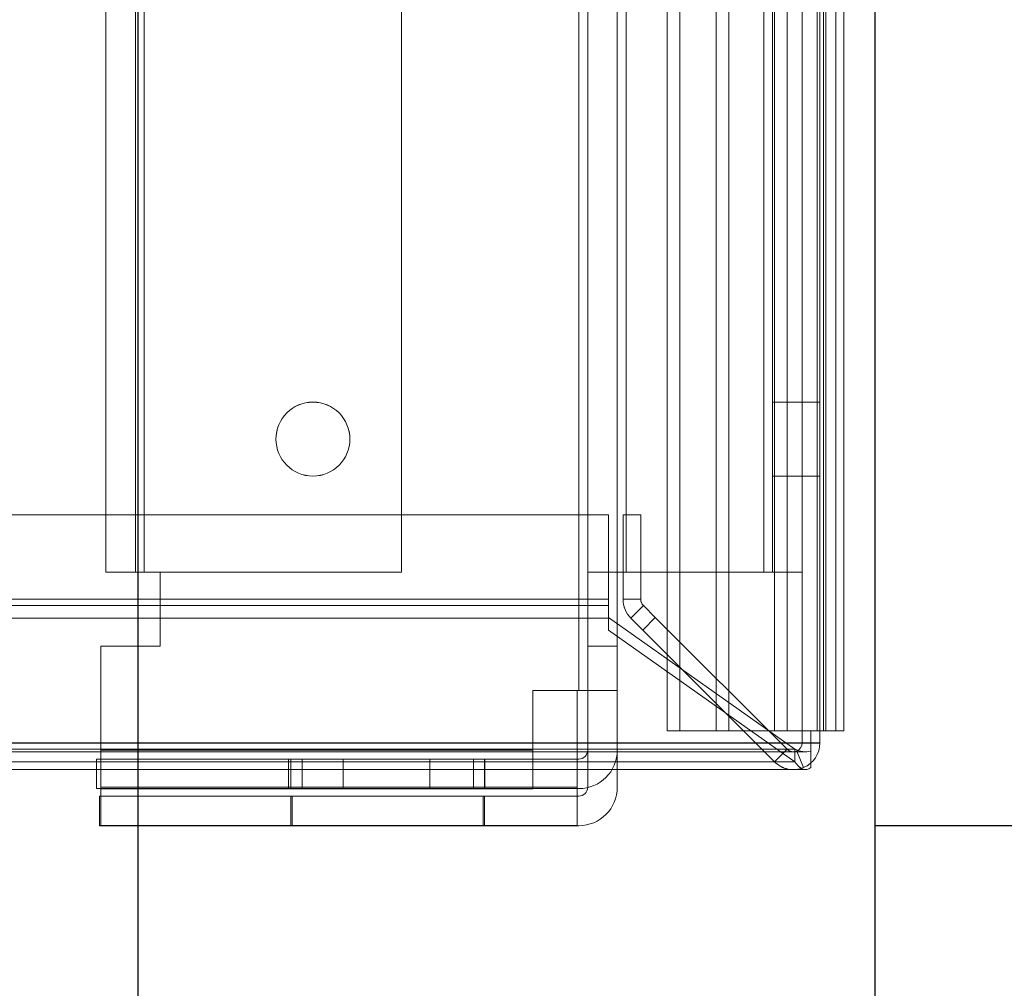
# Model space of a CAD drawing. Units: millimetres. Extents: x -3786 to 4614, y -3385 to 2555.
# Drawn here: x 662 to 728, y -1710 to -1645 of the extents above; entities that cross this region are included whole.
import ezdxf

# ---------------------------------------------------------------- set-up
doc = ezdxf.new("R2010")
doc.units = ezdxf.units.MM
doc.header["$LTSCALE"] = 5
doc.header["$PDSIZE"] = -1
doc.layers.add('Dimensions', color=7, linetype='Continuous')
doc.styles.get("Standard").update_dxf_attribs({"font": 'romans.shx', "width": 0.8})
doc.dimstyles.new('SLDDIMSTYLE2', dxfattribs={"dimscale": 10, "dimtxt": 2.5, "dimasz": 3.302, "dimexe": 1, "dimexo": 1, "dimgap": 0.926042, "dimtad": 1, "dimdec": 0, "dimrnd": 1e-09, "dimzin": 12, "dimdsep": 46, "dimtxsty": 'Standard', "dimcen": 2, "dimadec": 0, "dimazin": 3, "dimtfac": 1, "dimtdec": 0, "dimtmove": 0, "dimatfit": 0, "dimfxl": 1, "dimfrac": 2, "dimtolj": 1, "dimtzin": 12, "dimarcsym": 0})

# ---------------------------------------------------------------- blocks, each defined once
blk = doc.blocks.new('*D15')
at = {"layer": 'Defpoints', "color": 0, "transparency": 16777216}
for p in [(369.658, -1547.037), (669.818, -1547.046), (669.818, -1989.288)]:
    blk.add_point(p, dxfattribs=at)
at = {"layer": 'Dimensions', "color": 0, "lineweight": -2, "transparency": 16777216}
for p, q in [((369.658, -1567.037), (369.658, -2009.288)), ((669.818, -1567.046), (669.818, -2009.288)), ((435.698, -1989.288), (603.778, -1989.288))]:
    blk.add_line(p, q, dxfattribs=at)
at = {"layer": 'Dimensions', "color": 0, "transparency": 16777216}
for points in [[(435.698, -1978.281), (435.698, -2000.295), (369.658, -1989.288)], [(603.778, -1978.281), (603.778, -2000.295), (669.818, -1989.288)]]:
    blk.add_solid(points, dxfattribs=at)
at = {"layer": 'Dimensions', "color": 0, "transparency": 16777216, "insert": (519.738, -1945.767), "char_height": 50, "attachment_point": 5}
blk.add_mtext('\\A1;300', dxfattribs=at)
blk = doc.blocks.new('*D16')
at = {"layer": 'Defpoints', "color": 0, "transparency": 16777216}
for p in [(319.658, -1594.192), (719.664, -1594.192), (719.664, -2102.391)]:
    blk.add_point(p, dxfattribs=at)
at = {"layer": 'Dimensions', "color": 0, "lineweight": -2, "transparency": 16777216}
for p, q in [((319.658, -1614.192), (319.658, -2122.391)), ((719.664, -1614.192), (719.664, -2122.391)), ((385.698, -2102.391), (653.624, -2102.391))]:
    blk.add_line(p, q, dxfattribs=at)
at = {"layer": 'Dimensions', "color": 0, "transparency": 16777216}
for points in [[(385.698, -2091.384), (385.698, -2113.397), (319.658, -2102.391)], [(653.624, -2091.384), (653.624, -2113.397), (719.664, -2102.391)]]:
    blk.add_solid(points, dxfattribs=at)
at = {"layer": 'Dimensions', "color": 0, "transparency": 16777216, "insert": (519.661, -2058.87), "char_height": 50, "attachment_point": 5}
blk.add_mtext('\\A1;400', dxfattribs=at)
blk = doc.blocks.new('*D18')
at = {"layer": 'Defpoints', "color": 0, "transparency": 16777216}
for p in [(717.558, -1597.046), (1127.951, -1597.046), (699.643, -1699.31)]:
    blk.add_point(p, dxfattribs=at)
at = {"layer": 'Dimensions', "color": 0, "lineweight": -2, "transparency": 16777216}
for p, q in [((1127.951, -1531.006), (1127.951, -1464.966)), ((737.558, -1597.046), (1147.951, -1597.046)), ((1127.951, -1597.046), (1127.951, -1699.31)), ((719.643, -1699.31), (1147.951, -1699.31)), ((1127.951, -1765.35), (1127.951, -1965.575))]:
    blk.add_line(p, q, dxfattribs=at)
at = {"layer": 'Dimensions', "color": 0, "transparency": 16777216}
for points in [[(1116.944, -1531.006), (1138.958, -1531.006), (1127.951, -1597.046)], [(1116.944, -1765.35), (1138.958, -1765.35), (1127.951, -1699.31)]]:
    blk.add_solid(points, dxfattribs=at)
at = {"layer": 'Dimensions', "color": 0, "transparency": 16777216, "insert": (1084.43, -1898.482), "char_height": 50, "attachment_point": 5, "rotation": 90}
blk.add_mtext('\\A1;102', dxfattribs=at)
blk = doc.blocks.new('*D19')
at = {"layer": 'Defpoints', "color": 0, "transparency": 16777216}
for p in [(673.158, -1547.046), (974.18, -1547.046), (717.558, -1597.046)]:
    blk.add_point(p, dxfattribs=at)
at = {"layer": 'Dimensions', "color": 0, "lineweight": -2, "transparency": 16777216}
for p, q in [((974.18, -1481.006), (974.18, -1414.966)), ((693.158, -1547.046), (994.18, -1547.046)), ((974.18, -1547.046), (974.18, -1597.046)), ((737.558, -1597.046), (994.18, -1597.046)), ((974.18, -1663.086), (974.18, -1830.93))]:
    blk.add_line(p, q, dxfattribs=at)
at = {"layer": 'Dimensions', "color": 0, "transparency": 16777216}
for points in [[(963.173, -1481.006), (985.186, -1481.006), (974.18, -1547.046)], [(963.173, -1663.086), (985.186, -1663.086), (974.18, -1597.046)]]:
    blk.add_solid(points, dxfattribs=at)
at = {"layer": 'Dimensions', "color": 0, "transparency": 16777216, "insert": (930.659, -1780.028), "char_height": 50, "attachment_point": 5, "rotation": 90}
blk.add_mtext('\\A1;50', dxfattribs=at)

msp = doc.modelspace()

# ---------------------------------------------------------------- linework, layer by layer
at = {"color": 7, "linetype": 'Continuous', "lineweight": 18}
for p, q in [((705.623, -1692.891), (705.623, -1603.463)), ((705.623, -1603.467), (705.623, -1692.896)), ((706.471, -1692.891), (706.471, -1603.463)), ((706.471, -1603.467), (706.471, -1692.896)), ((708.93, -1603.463), (708.93, -1692.891)), ((708.93, -1692.896), (708.93, -1603.467)), ((709.779, -1603.463), (709.779, -1692.891)), ((709.779, -1692.896), (709.779, -1603.467)), ((712.875, -1603.463), (712.875, -1692.891)), ((712.875, -1603.467), (712.875, -1692.896)), ((713.723, -1603.463), (713.723, -1692.891)), ((713.723, -1603.467), (713.723, -1692.896)), ((714.747, -1603.463), (714.747, -1692.891)), ((714.747, -1603.467), (714.747, -1692.896)), ((715.758, -1603.463), (715.758, -1692.891)), ((715.758, -1603.463), (715.758, -1692.891)), ((715.758, -1603.467), (715.758, -1692.896)), ((715.758, -1603.467), (715.758, -1692.896)), ((715.947, -1603.463), (715.947, -1692.891)), ((715.947, -1603.467), (715.947, -1692.896)), ((716.182, -1603.463), (716.182, -1692.891)), ((716.182, -1603.467), (716.182, -1692.896)), ((716.358, -1692.891), (716.358, -1603.463)), ((716.358, -1692.896), (716.358, -1603.467)), ((717.031, -1603.463), (717.031, -1692.891)), ((717.031, -1603.467), (717.031, -1692.896)), ((717.558, -1692.891), (717.558, -1603.463)), ((717.558, -1692.896), (717.558, -1603.467)), ((699.643, -1690.177), (699.643, -1606.177)), ((699.643, -1606.177), (699.643, -1690.177)), ((699.643, -1606.181), (699.643, -1690.181)), ((699.643, -1690.181), (699.643, -1606.181)), ((700.243, -1606.177), (700.243, -1690.177)), ((700.243, -1690.181), (700.243, -1606.181)), ((702.243, -1690.177), (702.243, -1606.177)), ((702.243, -1606.181), (702.243, -1690.181)), ((667.658, -1614.177), (667.658, -1682.177)), ((667.658, -1682.177), (667.658, -1614.177)), ((667.658, -1682.181), (667.658, -1614.181)), ((667.658, -1614.181), (667.658, -1682.181)), ((669.658, -1682.177), (669.658, -1614.177)), ((669.658, -1614.177), (669.658, -1682.177)), ((669.658, -1682.181), (669.658, -1614.181)), ((669.658, -1614.181), (669.658, -1682.181)), ((670.258, -1614.177), (670.258, -1682.177)), ((670.258, -1682.177), (670.258, -1614.177)), ((670.258, -1682.177), (670.258, -1614.177)), ((670.258, -1614.177), (670.258, -1682.177)), ((670.258, -1682.181), (670.258, -1614.181)), ((670.258, -1614.181), (670.258, -1682.181)), ((670.258, -1614.181), (670.258, -1682.181)), ((670.258, -1682.181), (670.258, -1614.181)), ((687.662, -1682.177), (687.662, -1614.177)), ((687.662, -1614.177), (687.662, -1682.177)), ((687.662, -1614.181), (687.662, -1682.181)), ((687.662, -1682.181), (687.662, -1614.181)), ((700.243, -1682.177), (700.243, -1614.177)), ((700.243, -1614.181), (700.243, -1682.181)), ((702.243, -1614.177), (702.243, -1682.177)), ((702.243, -1682.181), (702.243, -1614.181)), ((702.843, -1682.177), (702.843, -1614.177)), ((702.843, -1614.177), (702.843, -1682.177)), ((702.843, -1614.181), (702.843, -1682.181)), ((702.843, -1682.181), (702.843, -1614.181)), ((712.147, -1614.177), (712.147, -1682.177)), ((712.147, -1682.177), (712.147, -1614.177)), ((712.147, -1682.181), (712.147, -1614.181)), ((712.147, -1614.181), (712.147, -1682.181)), ((712.747, -1682.177), (712.747, -1614.177)), ((712.747, -1682.177), (712.747, -1614.177)), ((712.747, -1614.181), (712.747, -1682.181)), ((712.747, -1614.181), (712.747, -1682.181)), ((714.747, -1614.177), (714.747, -1682.177)), ((714.747, -1614.177), (714.747, -1682.177)), ((714.747, -1682.181), (714.747, -1614.181)), ((714.747, -1682.181), (714.747, -1614.181)), ((714.747, -1670.677), (712.747, -1670.677)), ((712.747, -1675.676), (712.747, -1670.678)), ((714.747, -1670.681), (712.747, -1670.681)), ((712.747, -1675.68), (712.747, -1670.682)), ((715.947, -1670.677), (714.747, -1670.677)), ((714.747, -1675.676), (714.747, -1670.678)), ((715.947, -1670.681), (714.747, -1670.681)), ((714.747, -1675.68), (714.747, -1670.682)), ((715.947, -1675.671), (715.947, -1670.683)), ((715.947, -1675.675), (715.947, -1670.687)), ((679.162, -1673.177), (679.162, -1673.177)), ((679.162, -1673.177), (679.162, -1673.177)), ((679.162, -1673.181), (679.162, -1673.181)), ((679.162, -1673.181), (679.162, -1673.181)), ((684.162, -1673.177), (684.162, -1673.177)), ((684.162, -1673.177), (684.162, -1673.177)), ((684.162, -1673.181), (684.162, -1673.181)), ((684.162, -1673.181), (684.162, -1673.181)), ((712.747, -1675.677), (714.747, -1675.677)), ((712.747, -1675.681), (714.747, -1675.681)), ((714.747, -1675.677), (715.947, -1675.677)), ((714.747, -1675.681), (715.947, -1675.681)), ((701.662, -1678.294), (339.162, -1678.294)), ((701.662, -1678.294), (339.162, -1678.294)), ((339.162, -1678.298), (701.662, -1678.298)), ((339.162, -1678.298), (701.662, -1678.298)), ((701.662, -1678.294), (701.662, -1678.294)), ((701.662, -1678.294), (701.662, -1684.006)), ((701.662, -1678.294), (701.662, -1684.006)), ((701.662, -1678.298), (701.662, -1678.298)), ((701.662, -1678.298), (701.662, -1684.01)), ((701.662, -1678.298), (701.662, -1684.01)), ((702.634, -1678.294), (703.834, -1678.294)), ((702.634, -1678.298), (702.634, -1678.294)), ((702.634, -1678.294), (702.634, -1684.006)), ((702.634, -1678.298), (703.834, -1678.298)), ((702.634, -1678.298), (702.634, -1684.01)), ((703.834, -1678.298), (703.834, -1678.294)), ((703.834, -1678.294), (703.834, -1684.006)), ((703.834, -1678.298), (703.834, -1684.01)), ((667.658, -1682.177), (667.658, -1682.177)), ((667.658, -1682.181), (667.658, -1682.181)), ((669.658, -1682.177), (669.658, -1682.177)), ((669.658, -1682.181), (669.658, -1682.181)), ((671.324, -1682.177), (670.258, -1682.177)), ((670.258, -1682.177), (671.324, -1682.177)), ((687.662, -1682.177), (670.258, -1682.177)), ((687.662, -1682.177), (670.258, -1682.177)), ((670.258, -1682.181), (671.324, -1682.181)), ((671.324, -1682.181), (670.258, -1682.181)), ((670.258, -1682.181), (687.662, -1682.181)), ((687.662, -1682.181), (670.258, -1682.181)), ((671.324, -1687.177), (671.324, -1682.177)), ((671.324, -1682.177), (671.324, -1687.177)), ((671.324, -1682.177), (671.324, -1682.177)), ((671.324, -1682.181), (671.324, -1687.181)), ((671.324, -1687.181), (671.324, -1682.181)), ((671.324, -1682.181), (671.324, -1682.181)), ((687.662, -1682.177), (687.662, -1682.177)), ((687.662, -1682.181), (687.662, -1682.181)), ((700.243, -1682.177), (700.243, -1687.177)), ((700.243, -1682.177), (700.243, -1682.177)), ((702.243, -1682.177), (700.243, -1682.177)), ((700.243, -1687.181), (700.243, -1682.181)), ((700.243, -1682.181), (700.243, -1682.181)), ((702.243, -1682.181), (700.243, -1682.181)), ((702.243, -1682.177), (702.243, -1682.177)), ((702.243, -1687.177), (702.243, -1682.177)), ((702.243, -1682.181), (702.243, -1687.181)), ((702.243, -1682.181), (702.243, -1682.181)), ((712.147, -1682.177), (702.843, -1682.177)), ((712.147, -1682.177), (702.843, -1682.177)), ((712.147, -1682.181), (702.843, -1682.181)), ((712.147, -1682.181), (702.843, -1682.181)), ((712.747, -1682.177), (712.747, -1682.177)), ((714.747, -1682.177), (712.747, -1682.177)), ((712.747, -1682.181), (714.747, -1682.181)), ((712.747, -1682.181), (712.747, -1682.181)), ((714.747, -1682.177), (714.747, -1682.177)), ((714.747, -1682.181), (714.747, -1682.181)), ((339.162, -1684.006), (701.662, -1684.006)), ((339.162, -1684.006), (701.662, -1684.006)), ((701.662, -1684.01), (339.162, -1684.01)), ((701.662, -1684.01), (339.162, -1684.01)), ((339.162, -1684.43), (701.662, -1684.43)), ((701.662, -1684.434), (339.162, -1684.434)), ((701.662, -1684.006), (701.662, -1684.006)), ((701.662, -1685.279), (701.662, -1684.006)), ((701.662, -1684.43), (701.662, -1684.006)), ((701.662, -1684.01), (701.662, -1684.01)), ((701.662, -1684.01), (701.662, -1684.434)), ((701.662, -1684.01), (701.662, -1685.283)), ((701.662, -1685.279), (701.662, -1684.43)), ((701.662, -1684.43), (701.662, -1685.238)), ((701.662, -1685.283), (701.662, -1684.434)), ((701.662, -1684.434), (701.662, -1685.242)), ((702.634, -1684.006), (703.834, -1684.006)), ((702.634, -1684.006), (702.634, -1684.01)), ((702.634, -1684.01), (703.834, -1684.01)), ((703.161, -1685.279), (704.009, -1684.43)), ((703.161, -1685.283), (704.009, -1684.434)), ((703.834, -1684.006), (703.834, -1684.01)), ((704.009, -1684.43), (704.009, -1684.434)), ((704.009, -1684.43), (704.817, -1685.238)), ((704.009, -1684.434), (704.817, -1685.242)), ((701.662, -1686.086), (701.662, -1685.238)), ((714.258, -1694.144), (701.662, -1685.238)), ((703.968, -1686.086), (704.817, -1685.238)), ((713.723, -1694.144), (704.817, -1685.238)), ((339.162, -1685.279), (701.662, -1685.279)), ((701.662, -1685.283), (339.162, -1685.283)), ((701.662, -1686.09), (701.662, -1685.242)), ((714.258, -1694.148), (701.662, -1685.242)), ((701.662, -1685.279), (701.662, -1686.086)), ((701.662, -1685.283), (701.662, -1686.09)), ((703.161, -1685.279), (703.968, -1686.086)), ((703.161, -1685.279), (703.161, -1685.283)), ((703.161, -1685.283), (703.968, -1686.09)), ((703.968, -1686.09), (704.817, -1685.242)), ((713.723, -1694.148), (704.817, -1685.242)), ((714.258, -1694.992), (701.662, -1686.086)), ((714.258, -1694.997), (701.662, -1686.09)), ((712.875, -1694.992), (703.968, -1686.086)), ((712.875, -1694.997), (703.968, -1686.09)), ((667.324, -1687.177), (671.324, -1687.177)), ((667.324, -1696.71), (667.324, -1687.177)), ((671.324, -1687.177), (667.324, -1687.177)), ((667.324, -1687.177), (667.324, -1687.177)), ((667.324, -1696.71), (667.324, -1687.177)), ((667.324, -1694.214), (667.324, -1687.181)), ((667.324, -1687.181), (667.324, -1687.181)), ((667.324, -1687.181), (667.324, -1694.214)), ((671.324, -1687.181), (667.324, -1687.181)), ((667.324, -1687.181), (671.324, -1687.181)), ((671.324, -1687.177), (671.324, -1687.177)), ((671.324, -1687.181), (671.324, -1687.181)), ((700.243, -1694.21), (700.243, -1687.177)), ((700.243, -1687.177), (700.243, -1687.177)), ((702.243, -1687.177), (700.243, -1687.177)), ((702.243, -1687.177), (700.243, -1687.177)), ((700.243, -1687.181), (700.243, -1687.181)), ((700.243, -1696.714), (700.243, -1687.181)), ((700.243, -1687.181), (702.243, -1687.181)), ((702.243, -1687.181), (700.243, -1687.181)), ((702.243, -1687.177), (702.243, -1694.21)), ((702.243, -1687.177), (702.243, -1687.177)), ((702.243, -1696.714), (702.243, -1687.181)), ((702.243, -1687.181), (702.243, -1687.181)), ((696.538, -1690.181), (699.643, -1690.181)), ((696.538, -1694.214), (696.538, -1690.181)), ((696.538, -1690.181), (699.643, -1690.181)), ((696.538, -1690.181), (696.538, -1690.181)), ((696.538, -1694.214), (696.538, -1690.181)), ((699.538, -1696.71), (699.538, -1690.177)), ((699.643, -1690.177), (699.538, -1690.177)), ((699.538, -1690.177), (699.538, -1690.177)), ((699.538, -1696.71), (699.538, -1690.177)), ((699.538, -1690.177), (699.643, -1690.177)), ((700.243, -1690.177), (700.243, -1690.177)), ((700.243, -1694.21), (700.243, -1690.177)), ((700.243, -1690.177), (702.243, -1690.177)), ((700.243, -1690.181), (700.243, -1690.181)), ((700.243, -1696.714), (700.243, -1690.181)), ((702.243, -1690.181), (700.243, -1690.181)), ((702.243, -1690.177), (702.243, -1690.177)), ((702.243, -1694.21), (702.243, -1690.177)), ((702.243, -1696.714), (702.243, -1690.181)), ((702.243, -1690.181), (702.243, -1690.181)), ((705.623, -1692.891), (706.471, -1692.891)), ((712.875, -1692.891), (705.623, -1692.891)), ((712.875, -1692.896), (705.623, -1692.896)), ((705.623, -1692.896), (706.471, -1692.896)), ((713.723, -1692.891), (706.471, -1692.891)), ((713.723, -1692.896), (706.471, -1692.896)), ((709.779, -1692.891), (708.93, -1692.891)), ((716.182, -1692.891), (708.93, -1692.891)), ((709.779, -1692.896), (708.93, -1692.896)), ((716.182, -1692.896), (708.93, -1692.896)), ((717.031, -1692.891), (709.779, -1692.891)), ((717.031, -1692.896), (709.779, -1692.896)), ((713.723, -1692.891), (712.875, -1692.891)), ((712.875, -1692.896), (713.723, -1692.896)), ((714.747, -1693.72), (714.747, -1692.891)), ((714.747, -1692.891), (715.947, -1692.891)), ((715.947, -1692.891), (714.747, -1692.891)), ((714.747, -1692.891), (714.747, -1692.891)), ((714.747, -1693.724), (714.747, -1692.896)), ((715.947, -1692.896), (714.747, -1692.896)), ((715.947, -1692.896), (714.747, -1692.896)), ((714.747, -1692.896), (714.747, -1692.896)), ((715.332, -1693.72), (715.332, -1692.891)), ((715.332, -1692.891), (715.332, -1692.891)), ((715.332, -1693.72), (715.332, -1692.891)), ((715.332, -1692.891), (715.758, -1692.891)), ((715.332, -1692.891), (715.758, -1692.891)), ((715.332, -1693.724), (715.332, -1692.896)), ((715.332, -1692.896), (715.758, -1692.896)), ((715.332, -1692.896), (715.758, -1692.896)), ((715.332, -1693.724), (715.332, -1692.896)), ((715.332, -1692.896), (715.332, -1692.896)), ((715.758, -1692.891), (715.758, -1692.891)), ((715.758, -1692.896), (715.758, -1692.896)), ((715.947, -1693.72), (715.947, -1692.891)), ((715.947, -1692.891), (715.947, -1692.891)), ((715.947, -1693.724), (715.947, -1692.896)), ((715.947, -1692.896), (715.947, -1692.896)), ((717.031, -1692.891), (716.182, -1692.891)), ((716.182, -1692.896), (717.031, -1692.896)), ((715.332, -1693.72), (325.492, -1693.72)), ((715.332, -1693.72), (325.492, -1693.72)), ((325.492, -1693.724), (715.332, -1693.724)), ((325.492, -1693.724), (715.332, -1693.724)), ((714.747, -1693.724), (714.747, -1693.72)), ((714.747, -1693.72), (715.947, -1693.72)), ((714.747, -1693.724), (715.947, -1693.724)), ((715.332, -1693.72), (715.332, -1693.72)), ((715.332, -1693.72), (715.332, -1694.274)), ((715.332, -1693.72), (715.332, -1695.383)), ((715.332, -1693.724), (715.332, -1693.724)), ((715.332, -1694.278), (715.332, -1693.724)), ((715.332, -1695.387), (715.332, -1693.724)), ((715.947, -1693.724), (715.947, -1693.72)), ((325.852, -1694.32), (714.973, -1694.32)), ((325.852, -1694.324), (714.973, -1694.324)), ((714.258, -1694.144), (326.567, -1694.144)), ((326.567, -1694.148), (714.258, -1694.148)), ((696.538, -1694.214), (667.324, -1694.214)), ((667.324, -1694.214), (667.324, -1694.814)), ((667.324, -1694.214), (696.538, -1694.214)), ((667.324, -1696.814), (667.324, -1694.214)), ((696.538, -1694.814), (696.538, -1694.214)), ((696.538, -1694.214), (696.538, -1696.814)), ((700.243, -1694.21), (700.243, -1694.21)), ((702.243, -1694.21), (702.243, -1694.21)), ((712.875, -1694.992), (713.723, -1694.144)), ((712.875, -1694.997), (713.723, -1694.148)), ((713.723, -1694.148), (713.723, -1694.144)), ((714.258, -1694.992), (714.258, -1694.144)), ((714.258, -1694.997), (714.258, -1694.148)), ((714.377, -1694.274), (714.836, -1695.383)), ((714.377, -1694.278), (714.836, -1695.387)), ((715.332, -1694.274), (715.332, -1695.383)), ((715.332, -1694.278), (715.332, -1695.387)), ((714.258, -1694.992), (326.567, -1694.992)), ((326.567, -1694.997), (714.258, -1694.997)), ((667.038, -1694.81), (699.643, -1694.81)), ((667.038, -1696.81), (667.038, -1694.81)), ((667.038, -1694.81), (667.038, -1696.81)), ((667.038, -1694.81), (699.643, -1694.81)), ((667.038, -1694.81), (667.038, -1694.81)), ((667.324, -1694.814), (667.324, -1694.814)), ((667.324, -1696.814), (667.324, -1694.814)), ((667.324, -1694.814), (696.538, -1694.814)), ((667.324, -1694.814), (696.538, -1694.814)), ((680.008, -1694.81), (680.008, -1696.81)), ((680.167, -1694.814), (680.167, -1696.814)), ((680.937, -1694.814), (680.937, -1696.814)), ((683.699, -1694.81), (683.699, -1696.81)), ((689.577, -1696.81), (689.577, -1694.81)), ((692.529, -1696.814), (692.529, -1694.814)), ((693.268, -1696.81), (693.268, -1694.81)), ((693.299, -1696.814), (693.299, -1694.814)), ((696.538, -1694.814), (696.538, -1696.814)), ((696.538, -1694.814), (696.538, -1694.814)), ((699.643, -1694.81), (699.643, -1694.81)), ((712.875, -1694.997), (712.875, -1694.992)), ((325.85, -1695.52), (714.974, -1695.52)), ((325.85, -1695.524), (714.974, -1695.524)), ((699.643, -1696.81), (667.038, -1696.81)), ((667.038, -1696.81), (699.643, -1696.81)), ((667.038, -1696.81), (667.038, -1696.81)), ((667.324, -1696.71), (699.538, -1696.71)), ((699.538, -1696.71), (667.324, -1696.71)), ((667.324, -1696.71), (667.324, -1699.31)), ((667.324, -1697.31), (667.324, -1696.71)), ((667.324, -1696.814), (667.324, -1696.814)), ((696.538, -1696.814), (667.324, -1696.814)), ((696.538, -1696.814), (667.324, -1696.814)), ((696.538, -1696.814), (696.538, -1696.814)), ((699.538, -1699.31), (699.538, -1696.71)), ((699.538, -1696.71), (699.538, -1697.31)), ((699.643, -1696.81), (699.643, -1696.81)), ((700.243, -1696.714), (700.243, -1696.714)), ((702.243, -1696.714), (702.243, -1696.714)), ((667.238, -1697.314), (667.238, -1699.314)), ((667.238, -1697.314), (699.643, -1697.314)), ((667.238, -1699.314), (667.238, -1697.314)), ((667.238, -1697.314), (699.643, -1697.314)), ((667.238, -1697.314), (667.238, -1697.314)), ((667.324, -1697.31), (667.324, -1699.31)), ((667.324, -1697.31), (667.324, -1697.31)), ((699.538, -1697.31), (667.324, -1697.31)), ((699.538, -1697.31), (667.324, -1697.31)), ((680.167, -1697.314), (680.167, -1699.314)), ((680.268, -1697.31), (680.268, -1699.31)), ((693.167, -1699.314), (693.167, -1697.314)), ((693.268, -1699.31), (693.268, -1697.31)), ((699.538, -1697.31), (699.538, -1697.31)), ((699.538, -1699.31), (699.538, -1697.31)), ((699.643, -1697.314), (699.643, -1697.314)), ((667.238, -1699.314), (699.643, -1699.314)), ((699.643, -1699.314), (667.238, -1699.314)), ((667.238, -1699.314), (667.238, -1699.314)), ((667.324, -1699.31), (699.538, -1699.31)), ((667.324, -1699.31), (699.538, -1699.31)), ((667.324, -1699.31), (667.324, -1699.31)), ((699.538, -1699.31), (699.538, -1699.31)), ((699.643, -1699.314), (699.643, -1699.314))]:
    msp.add_line(p, q, dxfattribs=at)
at = {"color": 7, "linetype": 'Continuous', "lineweight": 18, "flags": 128}
for points in [[(667.658, -1682.177), (667.677, -1682.177), (667.733, -1682.177), (667.827, -1682.177), (667.956, -1682.177), (668.118, -1682.177), (668.312, -1682.177), (668.534, -1682.177), (668.781, -1682.177), (669.049, -1682.177), (669.336, -1682.177), (669.635, -1682.177), (669.944, -1682.177), (670.258, -1682.177)], [(670.258, -1682.177), (669.944, -1682.177), (669.635, -1682.177), (669.336, -1682.177), (669.049, -1682.177), (668.781, -1682.177), (668.534, -1682.177), (668.312, -1682.177), (668.118, -1682.177), (667.956, -1682.177), (667.827, -1682.177), (667.733, -1682.177), (667.677, -1682.177), (667.658, -1682.177)], [(670.258, -1682.181), (669.944, -1682.181), (669.635, -1682.181), (669.336, -1682.181), (669.049, -1682.181), (668.781, -1682.181), (668.534, -1682.181), (668.312, -1682.181), (668.118, -1682.181), (667.956, -1682.181), (667.827, -1682.181), (667.733, -1682.181), (667.677, -1682.181), (667.658, -1682.181)], [(667.658, -1682.181), (667.677, -1682.181), (667.733, -1682.181), (667.827, -1682.181), (667.956, -1682.181), (668.118, -1682.181), (668.312, -1682.181), (668.534, -1682.181), (668.781, -1682.181), (669.049, -1682.181), (669.336, -1682.181), (669.635, -1682.181), (669.944, -1682.181), (670.258, -1682.181)], [(670.258, -1682.177), (670.141, -1682.177), (670.028, -1682.177), (669.924, -1682.177), (669.833, -1682.177), (669.759, -1682.177), (669.703, -1682.177), (669.669, -1682.177), (669.658, -1682.177)], [(669.658, -1682.177), (669.669, -1682.177), (669.703, -1682.177), (669.759, -1682.177), (669.833, -1682.177), (669.924, -1682.177), (670.028, -1682.177), (670.141, -1682.177), (670.258, -1682.177)], [(670.258, -1682.181), (670.141, -1682.181), (670.028, -1682.181), (669.924, -1682.181), (669.833, -1682.181), (669.759, -1682.181), (669.703, -1682.181), (669.669, -1682.181), (669.658, -1682.181)], [(669.658, -1682.181), (669.669, -1682.181), (669.703, -1682.181), (669.759, -1682.181), (669.833, -1682.181), (669.924, -1682.181), (670.028, -1682.181), (670.141, -1682.181), (670.258, -1682.181)], [(702.843, -1682.177), (702.529, -1682.177), (702.221, -1682.177), (701.921, -1682.177), (701.634, -1682.177), (701.366, -1682.177), (701.119, -1682.177), (700.897, -1682.177), (700.703, -1682.177), (700.541, -1682.177), (700.412, -1682.177), (700.318, -1682.177), (700.262, -1682.177), (700.243, -1682.177)], [(700.243, -1682.181), (700.262, -1682.181), (700.318, -1682.181), (700.412, -1682.181), (700.541, -1682.181), (700.703, -1682.181), (700.897, -1682.181), (701.119, -1682.181), (701.366, -1682.181), (701.634, -1682.181), (701.921, -1682.181), (702.221, -1682.181), (702.529, -1682.181), (702.843, -1682.181)], [(702.243, -1682.177), (702.254, -1682.177), (702.288, -1682.177), (702.344, -1682.177), (702.418, -1682.177), (702.509, -1682.177), (702.613, -1682.177), (702.726, -1682.177), (702.843, -1682.177)], [(702.843, -1682.181), (702.726, -1682.181), (702.613, -1682.181), (702.509, -1682.181), (702.418, -1682.181), (702.344, -1682.181), (702.288, -1682.181), (702.254, -1682.181), (702.243, -1682.181)], [(714.747, -1682.177), (714.728, -1682.177), (714.672, -1682.177), (714.578, -1682.177), (714.45, -1682.177), (714.287, -1682.177), (714.094, -1682.177), (713.872, -1682.177), (713.624, -1682.177), (713.356, -1682.177), (713.069, -1682.177), (712.77, -1682.177), (712.461, -1682.177), (712.147, -1682.177)], [(712.147, -1682.177), (712.264, -1682.177), (712.377, -1682.177), (712.481, -1682.177), (712.572, -1682.177), (712.646, -1682.177), (712.702, -1682.177), (712.736, -1682.177), (712.747, -1682.177)], [(712.147, -1682.181), (712.461, -1682.181), (712.77, -1682.181), (713.069, -1682.181), (713.356, -1682.181), (713.624, -1682.181), (713.872, -1682.181), (714.094, -1682.181), (714.287, -1682.181), (714.45, -1682.181), (714.578, -1682.181), (714.672, -1682.181), (714.728, -1682.181), (714.747, -1682.181)], [(712.747, -1682.181), (712.736, -1682.181), (712.702, -1682.181), (712.646, -1682.181), (712.572, -1682.181), (712.481, -1682.181), (712.377, -1682.181), (712.264, -1682.181), (712.147, -1682.181)], [(699.643, -1690.177), (699.956, -1690.177), (700.265, -1690.177), (700.565, -1690.177), (700.851, -1690.177), (701.12, -1690.177), (701.367, -1690.177), (701.589, -1690.177), (701.783, -1690.177), (701.945, -1690.177), (702.074, -1690.177), (702.167, -1690.177), (702.224, -1690.177), (702.243, -1690.177)], [(700.243, -1690.177), (700.231, -1690.177), (700.197, -1690.177), (700.142, -1690.177), (700.067, -1690.177), (699.976, -1690.177), (699.872, -1690.177), (699.76, -1690.177), (699.643, -1690.177)], [(702.243, -1690.181), (702.224, -1690.181), (702.167, -1690.181), (702.074, -1690.181), (701.945, -1690.181), (701.783, -1690.181), (701.589, -1690.181), (701.367, -1690.181), (701.12, -1690.181), (700.851, -1690.181), (700.565, -1690.181), (700.265, -1690.181), (699.956, -1690.181), (699.643, -1690.181)], [(699.643, -1690.181), (699.76, -1690.181), (699.872, -1690.181), (699.976, -1690.181), (700.067, -1690.181), (700.142, -1690.181), (700.197, -1690.181), (700.231, -1690.181), (700.243, -1690.181)], [(715.947, -1692.891), (715.87, -1692.891), (715.644, -1692.891), (715.289, -1692.891), (714.836, -1692.891), (714.324, -1692.891), (713.796, -1692.891), (713.299, -1692.891), (712.875, -1692.891)], [(712.875, -1692.896), (713.299, -1692.896), (713.796, -1692.896), (714.324, -1692.896), (714.836, -1692.896), (715.289, -1692.896), (715.644, -1692.896), (715.87, -1692.896), (715.947, -1692.896)], [(714.747, -1692.891), (714.722, -1692.891), (714.646, -1692.891), (714.528, -1692.891), (714.377, -1692.891), (714.206, -1692.891), (714.03, -1692.891), (713.865, -1692.891), (713.723, -1692.891)], [(713.723, -1692.896), (713.865, -1692.896), (714.03, -1692.896), (714.206, -1692.896), (714.377, -1692.896), (714.528, -1692.896), (714.646, -1692.896), (714.722, -1692.896), (714.747, -1692.896)], [(716.182, -1692.891), (716.287, -1692.891), (716.346, -1692.891), (716.355, -1692.891), (716.312, -1692.891), (716.222, -1692.891), (716.091, -1692.891), (715.932, -1692.891), (715.758, -1692.891)], [(717.031, -1692.891), (717.317, -1692.891), (717.497, -1692.891), (717.558, -1692.891), (717.497, -1692.891), (717.317, -1692.891), (717.031, -1692.891), (716.658, -1692.891), (716.224, -1692.891), (715.758, -1692.891)], [(715.758, -1692.896), (715.932, -1692.896), (716.091, -1692.896), (716.222, -1692.896), (716.312, -1692.896), (716.355, -1692.896), (716.346, -1692.896), (716.287, -1692.896), (716.182, -1692.896)], [(715.758, -1692.896), (716.224, -1692.896), (716.658, -1692.896), (717.031, -1692.896), (717.317, -1692.896), (717.497, -1692.896), (717.558, -1692.896), (717.497, -1692.896), (717.317, -1692.896), (717.031, -1692.896)], [(683.699, -1694.81), (683.263, -1694.81), (682.845, -1694.81), (682.449, -1694.81), (682.075, -1694.81), (681.728, -1694.81), (681.408, -1694.81), (681.117, -1694.81), (680.857, -1694.81), (680.63, -1694.81), (680.436, -1694.81), (680.278, -1694.81), (680.155, -1694.81), (680.069, -1694.81), (680.02, -1694.81), (680.008, -1694.81), (680.034, -1694.81), (680.097, -1694.81), (680.197, -1694.81), (680.333, -1694.81), (680.504, -1694.81), (680.71, -1694.81), (680.95, -1694.81), (681.221, -1694.81), (681.523, -1694.81), (681.854, -1694.81), (682.211, -1694.81), (682.593, -1694.81), (682.998, -1694.81), (683.423, -1694.81), (683.865, -1694.81), (684.323, -1694.81), (684.793, -1694.81), (685.273, -1694.81), (685.761, -1694.81), (686.252, -1694.81), (686.745, -1694.81), (687.237, -1694.81), (687.724, -1694.81), (688.205, -1694.81), (688.675, -1694.81), (689.134, -1694.81), (689.577, -1694.81)], [(692.529, -1694.814), (692.299, -1694.814), (692.037, -1694.814), (691.744, -1694.814), (691.421, -1694.814), (691.072, -1694.814), (690.697, -1694.814), (690.299, -1694.814), (689.88, -1694.814), (689.442, -1694.814), (688.989, -1694.814), (688.522, -1694.814), (688.044, -1694.814), (687.559, -1694.814), (687.068, -1694.814), (686.575, -1694.814), (686.083, -1694.814), (685.594, -1694.814), (685.111, -1694.814), (684.637, -1694.814), (684.175, -1694.814), (683.727, -1694.814), (683.296, -1694.814), (682.885, -1694.814), (682.495, -1694.814), (682.129, -1694.814), (681.789, -1694.814), (681.478, -1694.814), (681.196, -1694.814), (680.946, -1694.814), (680.728, -1694.814), (680.545, -1694.814), (680.397, -1694.814), (680.285, -1694.814), (680.21, -1694.814), (680.172, -1694.814), (680.171, -1694.814), (680.208, -1694.814), (680.282, -1694.814), (680.392, -1694.814), (680.539, -1694.814), (680.721, -1694.814), (680.937, -1694.814)], [(680.937, -1694.814), (681.167, -1694.814), (681.429, -1694.814), (681.722, -1694.814), (682.044, -1694.814), (682.394, -1694.814), (682.769, -1694.814), (683.167, -1694.814), (683.586, -1694.814), (684.024, -1694.814), (684.477, -1694.814), (684.944, -1694.814), (685.421, -1694.814), (685.907, -1694.814), (686.397, -1694.814), (686.89, -1694.814), (687.383, -1694.814), (687.872, -1694.814), (688.355, -1694.814), (688.828, -1694.814), (689.291, -1694.814), (689.738, -1694.814), (690.169, -1694.814), (690.581, -1694.814), (690.971, -1694.814), (691.337, -1694.814), (691.676, -1694.814), (691.988, -1694.814), (692.27, -1694.814), (692.52, -1694.814), (692.737, -1694.814), (692.921, -1694.814), (693.069, -1694.814), (693.18, -1694.814), (693.256, -1694.814), (693.294, -1694.814), (693.294, -1694.814), (693.258, -1694.814), (693.184, -1694.814), (693.073, -1694.814), (692.927, -1694.814), (692.745, -1694.814), (692.529, -1694.814)], [(689.577, -1694.81), (690.013, -1694.81), (690.431, -1694.81), (690.827, -1694.81), (691.2, -1694.81), (691.548, -1694.81), (691.868, -1694.81), (692.159, -1694.81), (692.418, -1694.81), (692.646, -1694.81), (692.839, -1694.81), (692.998, -1694.81), (693.12, -1694.81), (693.206, -1694.81), (693.255, -1694.81), (693.267, -1694.81), (693.242, -1694.81), (693.179, -1694.81), (693.079, -1694.81), (692.943, -1694.81), (692.771, -1694.81), (692.565, -1694.81), (692.326, -1694.81), (692.054, -1694.81), (691.752, -1694.81), (691.422, -1694.81), (691.064, -1694.81), (690.682, -1694.81), (690.278, -1694.81), (689.853, -1694.81), (689.41, -1694.81), (688.953, -1694.81), (688.482, -1694.81), (688.002, -1694.81), (687.515, -1694.81), (687.023, -1694.81), (686.53, -1694.81), (686.039, -1694.81), (685.551, -1694.81), (685.071, -1694.81), (684.6, -1694.81), (684.142, -1694.81), (683.699, -1694.81)], [(683.699, -1696.81), (683.263, -1696.81), (682.845, -1696.81), (682.449, -1696.81), (682.075, -1696.81), (681.728, -1696.81), (681.408, -1696.81), (681.117, -1696.81), (680.857, -1696.81), (680.63, -1696.81), (680.436, -1696.81), (680.278, -1696.81), (680.155, -1696.81), (680.069, -1696.81), (680.02, -1696.81), (680.008, -1696.81), (680.034, -1696.81), (680.097, -1696.81), (680.197, -1696.81), (680.333, -1696.81), (680.504, -1696.81), (680.71, -1696.81), (680.95, -1696.81), (681.221, -1696.81), (681.523, -1696.81), (681.854, -1696.81), (682.211, -1696.81), (682.593, -1696.81), (682.998, -1696.81), (683.423, -1696.81), (683.865, -1696.81), (684.323, -1696.81), (684.793, -1696.81), (685.273, -1696.81), (685.761, -1696.81), (686.252, -1696.81), (686.745, -1696.81), (687.237, -1696.81), (687.724, -1696.81), (688.205, -1696.81), (688.675, -1696.81), (689.134, -1696.81), (689.577, -1696.81)], [(680.937, -1696.814), (680.721, -1696.814), (680.539, -1696.814), (680.392, -1696.814), (680.282, -1696.814), (680.208, -1696.814), (680.171, -1696.814), (680.172, -1696.814), (680.21, -1696.814), (680.285, -1696.814), (680.397, -1696.814), (680.545, -1696.814), (680.728, -1696.814), (680.946, -1696.814), (681.196, -1696.814), (681.478, -1696.814), (681.789, -1696.814), (682.129, -1696.814), (682.495, -1696.814), (682.885, -1696.814), (683.296, -1696.814), (683.727, -1696.814), (684.175, -1696.814), (684.637, -1696.814), (685.111, -1696.814), (685.594, -1696.814), (686.083, -1696.814), (686.575, -1696.814), (687.068, -1696.814), (687.559, -1696.814), (688.044, -1696.814), (688.522, -1696.814), (688.989, -1696.814), (689.442, -1696.814), (689.88, -1696.814), (690.299, -1696.814), (690.697, -1696.814), (691.072, -1696.814), (691.421, -1696.814), (691.744, -1696.814), (692.037, -1696.814), (692.299, -1696.814), (692.529, -1696.814)], [(680.937, -1696.814), (681.167, -1696.814), (681.429, -1696.814), (681.722, -1696.814), (682.044, -1696.814), (682.394, -1696.814), (682.769, -1696.814), (683.167, -1696.814), (683.586, -1696.814), (684.024, -1696.814), (684.477, -1696.814), (684.944, -1696.814), (685.421, -1696.814), (685.907, -1696.814), (686.397, -1696.814), (686.89, -1696.814), (687.383, -1696.814), (687.872, -1696.814), (688.355, -1696.814), (688.828, -1696.814), (689.291, -1696.814), (689.738, -1696.814), (690.169, -1696.814), (690.581, -1696.814), (690.971, -1696.814), (691.337, -1696.814), (691.676, -1696.814), (691.988, -1696.814), (692.27, -1696.814), (692.52, -1696.814), (692.737, -1696.814), (692.921, -1696.814), (693.069, -1696.814), (693.18, -1696.814), (693.256, -1696.814), (693.294, -1696.814), (693.294, -1696.814), (693.258, -1696.814), (693.184, -1696.814), (693.073, -1696.814), (692.927, -1696.814), (692.745, -1696.814), (692.529, -1696.814)], [(683.699, -1696.81), (684.142, -1696.81), (684.6, -1696.81), (685.071, -1696.81), (685.551, -1696.81), (686.039, -1696.81), (686.53, -1696.81), (687.023, -1696.81), (687.515, -1696.81), (688.002, -1696.81), (688.482, -1696.81), (688.953, -1696.81), (689.41, -1696.81), (689.853, -1696.81), (690.278, -1696.81), (690.682, -1696.81), (691.064, -1696.81), (691.422, -1696.81), (691.752, -1696.81), (692.054, -1696.81), (692.326, -1696.81), (692.565, -1696.81), (692.771, -1696.81), (692.943, -1696.81), (693.079, -1696.81), (693.179, -1696.81), (693.242, -1696.81), (693.267, -1696.81), (693.255, -1696.81), (693.206, -1696.81), (693.12, -1696.81), (692.998, -1696.81), (692.839, -1696.81), (692.646, -1696.81), (692.418, -1696.81), (692.159, -1696.81), (691.868, -1696.81), (691.548, -1696.81), (691.2, -1696.81), (690.827, -1696.81), (690.431, -1696.81), (690.013, -1696.81), (689.577, -1696.81)], [(686.667, -1697.314), (686.175, -1697.314), (685.686, -1697.314), (685.203, -1697.314), (684.729, -1697.314), (684.265, -1697.314), (683.815, -1697.314), (683.381, -1697.314), (682.967, -1697.314), (682.573, -1697.314), (682.203, -1697.314), (681.858, -1697.314), (681.541, -1697.314), (681.254, -1697.314), (680.997, -1697.314), (680.773, -1697.314), (680.583, -1697.314), (680.427, -1697.314), (680.307, -1697.314), (680.224, -1697.314), (680.177, -1697.314), (680.168, -1697.314), (680.196, -1697.314), (680.261, -1697.314), (680.363, -1697.314), (680.5, -1697.314), (680.673, -1697.314), (680.881, -1697.314), (681.121, -1697.314), (681.394, -1697.314), (681.696, -1697.314), (682.027, -1697.314), (682.385, -1697.314), (682.767, -1697.314), (683.171, -1697.314), (683.596, -1697.314), (684.038, -1697.314), (684.495, -1697.314), (684.965, -1697.314), (685.444, -1697.314), (685.93, -1697.314), (686.421, -1697.314), (686.913, -1697.314), (687.403, -1697.314), (687.89, -1697.314), (688.369, -1697.314), (688.838, -1697.314), (689.296, -1697.314), (689.738, -1697.314), (690.162, -1697.314), (690.567, -1697.314), (690.949, -1697.314), (691.306, -1697.314), (691.637, -1697.314), (691.94, -1697.314), (692.212, -1697.314), (692.453, -1697.314), (692.66, -1697.314), (692.833, -1697.314), (692.971, -1697.314), (693.073, -1697.314), (693.138, -1697.314), (693.166, -1697.314), (693.156, -1697.314), (693.11, -1697.314), (693.026, -1697.314), (692.907, -1697.314), (692.751, -1697.314), (692.561, -1697.314), (692.337, -1697.314), (692.08, -1697.314), (691.792, -1697.314), (691.475, -1697.314), (691.131, -1697.314), (690.761, -1697.314), (690.367, -1697.314), (689.952, -1697.314), (689.519, -1697.314), (689.069, -1697.314), (688.605, -1697.314), (688.13, -1697.314), (687.647, -1697.314), (687.158, -1697.314), (686.667, -1697.314)], [(693.268, -1697.31), (693.249, -1697.31), (693.194, -1697.31), (693.101, -1697.31), (692.972, -1697.31), (692.808, -1697.31), (692.609, -1697.31), (692.376, -1697.31), (692.112, -1697.31), (691.817, -1697.31), (691.493, -1697.31), (691.142, -1697.31), (690.765, -1697.31), (690.366, -1697.31), (689.947, -1697.31), (689.509, -1697.31), (689.055, -1697.31), (688.588, -1697.31), (688.111, -1697.31), (687.626, -1697.31), (687.137, -1697.31), (686.645, -1697.31), (686.154, -1697.31), (685.666, -1697.31), (685.185, -1697.31), (684.713, -1697.31), (684.252, -1697.31), (683.806, -1697.31), (683.377, -1697.31), (682.967, -1697.31), (682.579, -1697.31), (682.215, -1697.31), (681.878, -1697.31), (681.568, -1697.31), (681.288, -1697.31), (681.039, -1697.31), (680.823, -1697.31), (680.641, -1697.31), (680.495, -1697.31), (680.384, -1697.31), (680.31, -1697.31), (680.273, -1697.31), (680.273, -1697.31), (680.31, -1697.31), (680.384, -1697.31), (680.495, -1697.31), (680.641, -1697.31), (680.823, -1697.31), (681.039, -1697.31), (681.288, -1697.31), (681.568, -1697.31), (681.878, -1697.31), (682.215, -1697.31), (682.579, -1697.31), (682.967, -1697.31), (683.377, -1697.31), (683.806, -1697.31), (684.252, -1697.31), (684.713, -1697.31), (685.185, -1697.31), (685.666, -1697.31), (686.154, -1697.31), (686.645, -1697.31), (687.137, -1697.31), (687.626, -1697.31), (688.111, -1697.31), (688.588, -1697.31), (689.055, -1697.31), (689.509, -1697.31), (689.947, -1697.31), (690.366, -1697.31), (690.765, -1697.31), (691.142, -1697.31), (691.493, -1697.31), (691.817, -1697.31), (692.112, -1697.31), (692.376, -1697.31), (692.609, -1697.31), (692.808, -1697.31), (692.972, -1697.31), (693.101, -1697.31), (693.194, -1697.31), (693.249, -1697.31), (693.268, -1697.31)], [(686.667, -1699.314), (686.175, -1699.314), (685.686, -1699.314), (685.203, -1699.314), (684.729, -1699.314), (684.265, -1699.314), (683.815, -1699.314), (683.381, -1699.314), (682.967, -1699.314), (682.573, -1699.314), (682.203, -1699.314), (681.858, -1699.314), (681.541, -1699.314), (681.254, -1699.314), (680.997, -1699.314), (680.773, -1699.314), (680.583, -1699.314), (680.427, -1699.314), (680.307, -1699.314), (680.224, -1699.314), (680.177, -1699.314), (680.168, -1699.314), (680.196, -1699.314), (680.261, -1699.314), (680.363, -1699.314), (680.5, -1699.314), (680.673, -1699.314), (680.881, -1699.314), (681.121, -1699.314), (681.394, -1699.314), (681.696, -1699.314), (682.027, -1699.314), (682.385, -1699.314), (682.767, -1699.314), (683.171, -1699.314), (683.596, -1699.314), (684.038, -1699.314), (684.495, -1699.314), (684.965, -1699.314), (685.444, -1699.314), (685.93, -1699.314), (686.421, -1699.314), (686.913, -1699.314), (687.403, -1699.314), (687.89, -1699.314), (688.369, -1699.314), (688.838, -1699.314), (689.296, -1699.314), (689.738, -1699.314), (690.162, -1699.314), (690.567, -1699.314), (690.949, -1699.314), (691.306, -1699.314), (691.637, -1699.314), (691.94, -1699.314), (692.212, -1699.314), (692.453, -1699.314), (692.66, -1699.314), (692.833, -1699.314), (692.971, -1699.314), (693.073, -1699.314), (693.138, -1699.314), (693.166, -1699.314), (693.156, -1699.314), (693.11, -1699.314), (693.026, -1699.314), (692.907, -1699.314), (692.751, -1699.314), (692.561, -1699.314), (692.337, -1699.314), (692.08, -1699.314), (691.792, -1699.314), (691.475, -1699.314), (691.131, -1699.314), (690.761, -1699.314), (690.367, -1699.314), (689.952, -1699.314), (689.519, -1699.314), (689.069, -1699.314), (688.605, -1699.314), (688.13, -1699.314), (687.647, -1699.314), (687.158, -1699.314), (686.667, -1699.314)], [(693.268, -1699.31), (693.249, -1699.31), (693.194, -1699.31), (693.101, -1699.31), (692.972, -1699.31), (692.808, -1699.31), (692.609, -1699.31), (692.376, -1699.31), (692.112, -1699.31), (691.817, -1699.31), (691.493, -1699.31), (691.142, -1699.31), (690.765, -1699.31), (690.366, -1699.31), (689.947, -1699.31), (689.509, -1699.31), (689.055, -1699.31), (688.588, -1699.31), (688.111, -1699.31), (687.626, -1699.31), (687.137, -1699.31), (686.645, -1699.31), (686.154, -1699.31), (685.666, -1699.31), (685.185, -1699.31), (684.713, -1699.31), (684.252, -1699.31), (683.806, -1699.31), (683.377, -1699.31), (682.967, -1699.31), (682.579, -1699.31), (682.215, -1699.31), (681.878, -1699.31), (681.568, -1699.31), (681.288, -1699.31), (681.039, -1699.31), (680.823, -1699.31), (680.641, -1699.31), (680.495, -1699.31), (680.384, -1699.31), (680.31, -1699.31), (680.273, -1699.31), (680.273, -1699.31), (680.31, -1699.31), (680.384, -1699.31), (680.495, -1699.31), (680.641, -1699.31), (680.823, -1699.31), (681.039, -1699.31), (681.288, -1699.31), (681.568, -1699.31), (681.878, -1699.31), (682.215, -1699.31), (682.579, -1699.31), (682.967, -1699.31), (683.377, -1699.31), (683.806, -1699.31), (684.252, -1699.31), (684.713, -1699.31), (685.185, -1699.31), (685.666, -1699.31), (686.154, -1699.31), (686.645, -1699.31), (687.137, -1699.31), (687.626, -1699.31), (688.111, -1699.31), (688.588, -1699.31), (689.055, -1699.31), (689.509, -1699.31), (689.947, -1699.31), (690.366, -1699.31), (690.765, -1699.31), (691.142, -1699.31), (691.493, -1699.31), (691.817, -1699.31), (692.112, -1699.31), (692.376, -1699.31), (692.609, -1699.31), (692.808, -1699.31), (692.972, -1699.31), (693.101, -1699.31), (693.194, -1699.31), (693.249, -1699.31), (693.268, -1699.31)]]:
    msp.add_lwpolyline(points, dxfattribs=at)
at = {"color": 7, "linetype": 'Continuous', "lineweight": 18}
for centre in [(681.662, -1673.177), (681.662, -1673.177), (681.662, -1673.177), (681.662, -1673.181), (681.662, -1673.181), (681.662, -1673.181)]:
    msp.add_circle(centre, 2.5, dxfattribs=at)
for centre, radius, start, end in [((704.434, -1684.006), 1.8, 180, 225), ((704.434, -1684.01), 1.8, 180, 225), ((704.434, -1684.006), 0.6, 180, 225), ((704.434, -1684.01), 0.6, 180, 225), ((714.147, -1693.72), 0.6, 292.5, 0), ((714.147, -1693.724), 0.6, 292.5, 0), ((714.147, -1693.72), 1.8, 292.5, 0), ((714.147, -1693.724), 1.8, 292.5, 0), ((699.643, -1694.21), 2.6, 270, 360), ((699.643, -1694.21), 0.6, 270, 360), ((699.643, -1694.21), 0.6, 270, 0), ((699.643, -1694.21), 2.6, 270, 0), ((699.643, -1696.714), 2.6, 270, 0), ((699.643, -1696.714), 0.6, 270, 0), ((699.643, -1696.714), 2.6, 270, 0), ((699.643, -1696.714), 0.6, 270, 0)]:
    msp.add_arc(centre, radius, start, end, dxfattribs=at)
for points in [[(713.723, -1694.144), (713.822, -1694.215), (714.02, -1694.358), (714.258, -1694.302), (714.377, -1694.274)], [(714.377, -1694.278), (714.258, -1694.306), (714.02, -1694.362), (713.822, -1694.22), (713.723, -1694.148)], [(715.332, -1694.274), (715.153, -1694.302), (714.795, -1694.358), (714.437, -1694.215), (714.258, -1694.144)], [(714.258, -1694.148), (714.437, -1694.22), (714.795, -1694.362), (715.153, -1694.306), (715.332, -1694.278)], [(712.875, -1694.992), (713.01, -1695.107), (713.282, -1695.336), (713.792, -1695.508), (714.329, -1695.544), (714.667, -1695.436), (714.836, -1695.383)], [(714.836, -1695.387), (714.667, -1695.441), (714.329, -1695.548), (713.792, -1695.512), (713.282, -1695.34), (713.01, -1695.111), (712.875, -1694.997)], [(715.332, -1695.383), (715.243, -1695.436), (715.064, -1695.544), (714.795, -1695.508), (714.527, -1695.336), (714.347, -1695.107), (714.258, -1694.992)], [(714.258, -1694.997), (714.347, -1695.111), (714.527, -1695.34), (714.795, -1695.512), (715.064, -1695.548), (715.243, -1695.441), (715.332, -1695.387)]]:
    msp.add_open_spline(points, degree=3, dxfattribs=at)

# ---------------------------------------------------------------- dimensions: what is measured, and where the dimension line sits
at = {"layer": 'Dimensions'}
for base, p1, p2, picture, middle in [((974.18, -1547.046), (717.558, -1597.046), (673.158, -1547.046), '*D19', (974.18, -1780.028)), ((1127.951, -1597.046), (699.643, -1699.31), (717.558, -1597.046), '*D18', (1127.951, -1898.482))]:
    dim = msp.add_linear_dim(base=base, p1=p1, p2=p2, angle=90, dimstyle='SLDDIMSTYLE2', override={"dimscale": 20}, dxfattribs=at)
    dim.commit()
    dim.dimension.update_dxf_attribs({"geometry": picture, "text_midpoint": middle, "dimtype": 160})
for base, p1, p2, picture, middle in [((669.818, -1989.288), (369.658, -1547.037), (669.818, -1547.046), '*D15', (519.738, -1945.767)), ((719.664, -2102.391), (319.658, -1594.192), (719.664, -1594.192), '*D16', (519.661, -2058.87))]:
    dim = msp.add_linear_dim(base=base, p1=p1, p2=p2, dimstyle='SLDDIMSTYLE2', override={"dimscale": 20}, dxfattribs=at)
    dim.commit()
    dim.dimension.update_dxf_attribs({"geometry": picture, "text_midpoint": middle})

doc.saveas('drawing.dxf')
